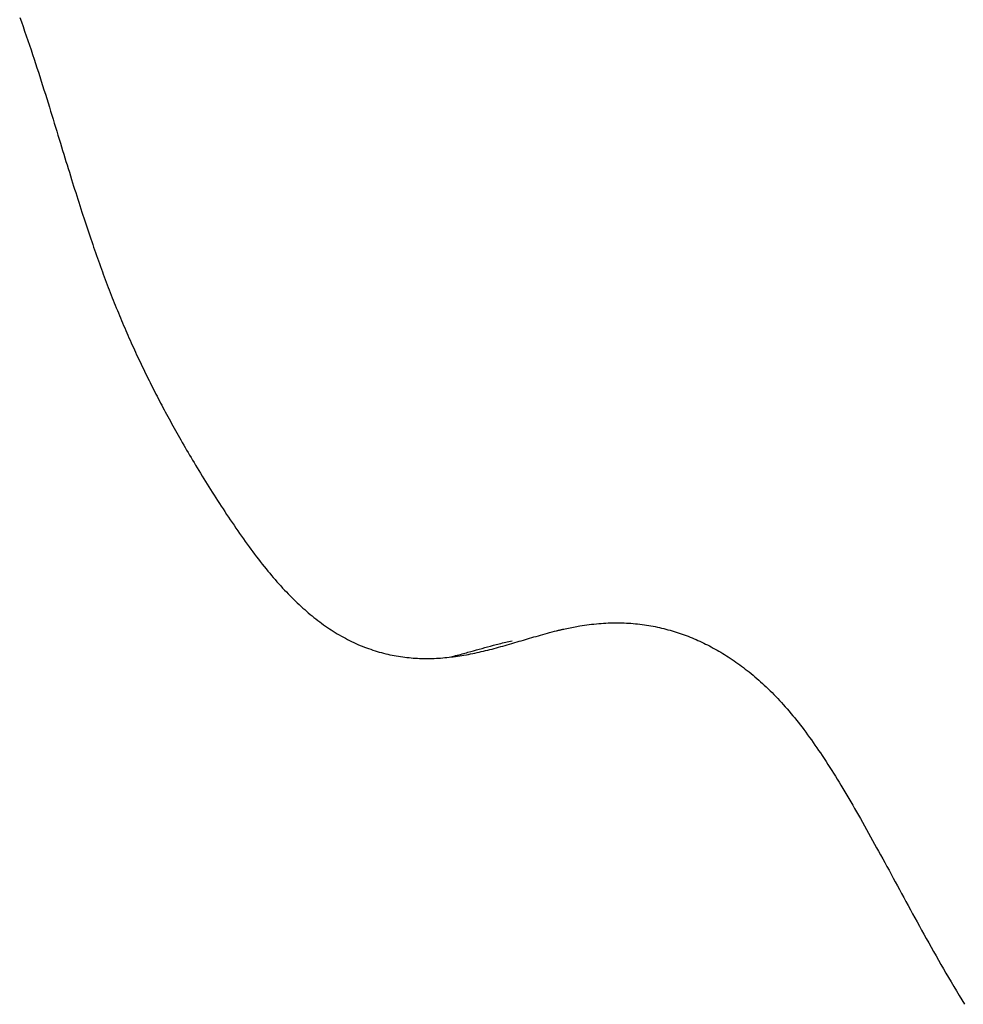
# Model space of a CAD drawing. Extents: x -390 to 978, y -392 to 574.
# Drawn here: x 138 to 156, y -134 to -114 of the extents above; entities that cross this region are included whole.
import ezdxf

# ---------------------------------------------------------------- set-up
doc = ezdxf.new("R2010")
doc.units = 0
doc.header["$LTSCALE"] = 20
doc.layers.add('DETAIL', color=5, linetype='CONTINUOUS')

msp = doc.modelspace()

# ---------------------------------------------------------------- linework, layer by layer
at = {"layer": 'DETAIL', "color": 5, "linetype": 'CONTINUOUS'}
for p, q in [((137.697, -114.186), (137.73, -114.277)), ((137.73, -114.277), (137.73, -114.277)), ((137.73, -114.277), (137.763, -114.369)), ((137.763, -114.369), (137.795, -114.46)), ((137.795, -114.46), (137.795, -114.46)), ((137.795, -114.46), (137.827, -114.552)), ((137.827, -114.552), (137.859, -114.644)), ((137.859, -114.644), (137.859, -114.644)), ((137.859, -114.644), (137.89, -114.735)), ((137.89, -114.735), (137.921, -114.827)), ((137.921, -114.827), (137.921, -114.827)), ((137.921, -114.827), (137.952, -114.92)), ((137.952, -114.92), (137.982, -115.011)), ((137.982, -115.011), (137.982, -115.011)), ((137.982, -115.011), (138.011, -115.099)), ((138.011, -115.099), (138.039, -115.185)), ((138.039, -115.185), (138.039, -115.185)), ((138.039, -115.185), (138.067, -115.272)), ((138.067, -115.272), (138.095, -115.359)), ((138.095, -115.359), (138.095, -115.359)), ((138.095, -115.359), (138.123, -115.446)), ((138.123, -115.446), (138.15, -115.533)), ((138.15, -115.533), (138.15, -115.533)), ((138.15, -115.533), (138.178, -115.62)), ((138.178, -115.62), (138.205, -115.707)), ((138.205, -115.707), (138.205, -115.707)), ((138.205, -115.707), (138.233, -115.795)), ((138.233, -115.795), (138.259, -115.881)), ((138.259, -115.881), (138.259, -115.881)), ((138.259, -115.881), (138.284, -115.962)), ((138.284, -115.962), (138.309, -116.041)), ((138.309, -116.041), (138.309, -116.041)), ((138.309, -116.041), (138.333, -116.12)), ((138.333, -116.12), (138.357, -116.2)), ((138.357, -116.2), (138.357, -116.2)), ((138.357, -116.2), (138.382, -116.28)), ((138.382, -116.28), (138.406, -116.359)), ((138.406, -116.359), (138.406, -116.359)), ((138.406, -116.359), (138.43, -116.438)), ((138.43, -116.438), (138.455, -116.518)), ((138.455, -116.518), (138.455, -116.518)), ((138.455, -116.518), (138.479, -116.599)), ((138.479, -116.599), (138.503, -116.678)), ((138.503, -116.678), (138.503, -116.678)), ((138.503, -116.678), (138.526, -116.751)), ((138.526, -116.751), (138.547, -116.822)), ((138.547, -116.822), (138.547, -116.822)), ((138.547, -116.822), (138.569, -116.893)), ((138.569, -116.893), (138.591, -116.965)), ((138.591, -116.965), (138.591, -116.965)), ((138.591, -116.965), (138.613, -117.038)), ((138.613, -117.038), (138.635, -117.109)), ((138.635, -117.109), (138.635, -117.109)), ((138.635, -117.109), (138.657, -117.181)), ((138.657, -117.181), (138.68, -117.253)), ((138.68, -117.253), (138.68, -117.253)), ((138.68, -117.253), (138.702, -117.326)), ((138.702, -117.326), (138.724, -117.397)), ((138.724, -117.397), (138.724, -117.397)), ((138.724, -117.397), (138.745, -117.462)), ((138.745, -117.462), (138.765, -117.526)), ((138.765, -117.526), (138.765, -117.526)), ((138.765, -117.526), (138.785, -117.59)), ((138.785, -117.59), (138.805, -117.655)), ((138.805, -117.655), (138.805, -117.655)), ((138.805, -117.655), (138.825, -117.72)), ((138.825, -117.72), (138.846, -117.784)), ((138.846, -117.784), (138.846, -117.784)), ((138.846, -117.784), (138.866, -117.848)), ((138.866, -117.848), (138.887, -117.913)), ((138.887, -117.913), (138.887, -117.913)), ((138.887, -117.913), (138.908, -117.978)), ((138.908, -117.978), (138.928, -118.042)), ((138.928, -118.042), (138.928, -118.042)), ((138.928, -118.042), (138.948, -118.101)), ((138.948, -118.101), (138.966, -118.159)), ((138.966, -118.159), (138.966, -118.159)), ((138.966, -118.159), (138.986, -118.218)), ((138.986, -118.218), (139.005, -118.276)), ((139.005, -118.276), (139.005, -118.276)), ((139.005, -118.276), (139.024, -118.335)), ((139.024, -118.335), (139.044, -118.394)), ((139.044, -118.394), (139.044, -118.394)), ((139.044, -118.394), (139.063, -118.452)), ((139.063, -118.452), (139.083, -118.511)), ((139.083, -118.511), (139.083, -118.511)), ((139.083, -118.511), (139.103, -118.57)), ((139.103, -118.57), (139.123, -118.628)), ((139.123, -118.628), (139.123, -118.628)), ((139.123, -118.628), (139.142, -118.683)), ((139.142, -118.683), (139.16, -118.736)), ((139.16, -118.736), (139.16, -118.736)), ((139.16, -118.736), (139.179, -118.791)), ((139.179, -118.791), (139.198, -118.845)), ((139.198, -118.845), (139.198, -118.845)), ((139.198, -118.845), (139.217, -118.9)), ((139.217, -118.9), (139.236, -118.954)), ((139.236, -118.954), (139.236, -118.954)), ((139.236, -118.954), (139.255, -119.008)), ((139.255, -119.008), (139.275, -119.062)), ((139.275, -119.062), (139.275, -119.062)), ((139.275, -119.062), (139.294, -119.117)), ((139.294, -119.117), (139.314, -119.17)), ((139.314, -119.17), (139.314, -119.17)), ((139.314, -119.17), (139.333, -119.223)), ((139.333, -119.223), (139.352, -119.274)), ((139.352, -119.274), (139.352, -119.274)), ((139.352, -119.274), (139.371, -119.326)), ((139.371, -119.326), (139.391, -119.378)), ((139.391, -119.378), (139.391, -119.378)), ((139.391, -119.378), (139.41, -119.43)), ((139.41, -119.43), (139.429, -119.481)), ((139.429, -119.481), (139.429, -119.481)), ((139.429, -119.481), (139.449, -119.533)), ((139.449, -119.533), (139.469, -119.584)), ((139.469, -119.584), (139.469, -119.584)), ((139.469, -119.584), (139.489, -119.636)), ((139.489, -119.636), (139.509, -119.687)), ((139.509, -119.687), (139.509, -119.687)), ((139.509, -119.687), (139.529, -119.738)), ((139.529, -119.738), (139.549, -119.788)), ((139.549, -119.788), (139.549, -119.788)), ((139.549, -119.788), (139.569, -119.839)), ((139.569, -119.839), (139.589, -119.889)), ((139.589, -119.889), (139.589, -119.889)), ((139.589, -119.889), (139.609, -119.939)), ((139.609, -119.939), (139.63, -119.989)), ((139.63, -119.989), (139.63, -119.989)), ((139.63, -119.989), (139.65, -120.039)), ((139.65, -120.039), (139.671, -120.089)), ((139.671, -120.089), (139.671, -120.089)), ((139.671, -120.089), (139.692, -120.14)), ((139.692, -120.14), (139.713, -120.189)), ((139.713, -120.189), (139.713, -120.189)), ((139.713, -120.189), (139.734, -120.239)), ((139.734, -120.239), (139.754, -120.287)), ((139.754, -120.287), (139.754, -120.287)), ((139.754, -120.287), (139.775, -120.336)), ((139.775, -120.336), (139.796, -120.385)), ((139.796, -120.385), (139.796, -120.385)), ((139.796, -120.385), (139.818, -120.434)), ((139.818, -120.434), (139.839, -120.483)), ((139.839, -120.483), (139.839, -120.483)), ((139.839, -120.483), (139.86, -120.532)), ((139.86, -120.532), (139.882, -120.58)), ((139.882, -120.58), (139.882, -120.58)), ((139.882, -120.58), (139.904, -120.629)), ((139.904, -120.629), (139.926, -120.678)), ((139.926, -120.678), (139.926, -120.678)), ((139.926, -120.678), (139.947, -120.725)), ((139.947, -120.725), (139.969, -120.773)), ((139.969, -120.773), (139.969, -120.773)), ((139.969, -120.773), (139.991, -120.82)), ((139.991, -120.82), (140.012, -120.867)), ((140.012, -120.867), (140.012, -120.867)), ((140.012, -120.867), (140.034, -120.915)), ((140.034, -120.915), (140.057, -120.962)), ((140.057, -120.962), (140.057, -120.962)), ((140.057, -120.962), (140.079, -121.009)), ((140.079, -121.009), (140.101, -121.056)), ((140.101, -121.056), (140.101, -121.056)), ((140.101, -121.056), (140.124, -121.103)), ((140.124, -121.103), (140.146, -121.15)), ((140.146, -121.15), (140.146, -121.15)), ((140.146, -121.15), (140.168, -121.196)), ((140.168, -121.196), (140.19, -121.241)), ((140.19, -121.241), (140.19, -121.241)), ((140.19, -121.241), (140.212, -121.286)), ((140.212, -121.286), (140.234, -121.331)), ((140.234, -121.331), (140.234, -121.331)), ((140.234, -121.331), (140.257, -121.376)), ((140.257, -121.376), (140.279, -121.421)), ((140.279, -121.421), (140.279, -121.421)), ((140.279, -121.421), (140.302, -121.466)), ((140.302, -121.466), (140.324, -121.511)), ((140.324, -121.511), (140.324, -121.511)), ((140.324, -121.511), (140.347, -121.556)), ((140.347, -121.556), (140.37, -121.601)), ((140.37, -121.601), (140.37, -121.601)), ((140.37, -121.601), (140.393, -121.646)), ((140.393, -121.646), (140.416, -121.691)), ((140.416, -121.691), (140.416, -121.691)), ((140.416, -121.691), (140.439, -121.735)), ((140.439, -121.735), (140.462, -121.78)), ((140.462, -121.78), (140.462, -121.78)), ((140.462, -121.78), (140.485, -121.824)), ((140.485, -121.824), (140.509, -121.869)), ((140.509, -121.869), (140.509, -121.869)), ((140.509, -121.869), (140.532, -121.913)), ((140.532, -121.913), (140.556, -121.957)), ((140.556, -121.957), (140.556, -121.957)), ((140.556, -121.957), (140.579, -122.001)), ((140.579, -122.001), (140.603, -122.046)), ((140.603, -122.046), (140.603, -122.046)), ((140.603, -122.046), (140.628, -122.092)), ((140.628, -122.092), (140.653, -122.138)), ((140.653, -122.138), (140.653, -122.138)), ((140.653, -122.138), (140.679, -122.185)), ((140.679, -122.185), (140.704, -122.231)), ((140.704, -122.231), (140.704, -122.231)), ((140.704, -122.231), (140.73, -122.277)), ((140.73, -122.277), (140.755, -122.323)), ((140.755, -122.323), (140.755, -122.323)), ((140.755, -122.323), (140.781, -122.369)), ((140.781, -122.369), (140.807, -122.415)), ((140.807, -122.415), (140.807, -122.415)), ((140.807, -122.415), (140.832, -122.46)), ((140.832, -122.46), (140.858, -122.507)), ((140.858, -122.507), (140.858, -122.507)), ((140.858, -122.507), (140.887, -122.556)), ((140.887, -122.556), (140.915, -122.606)), ((140.915, -122.606), (140.915, -122.606)), ((140.915, -122.606), (140.944, -122.656)), ((140.944, -122.656), (140.973, -122.706)), ((140.973, -122.706), (140.973, -122.706)), ((140.973, -122.706), (141.002, -122.755)), ((141.002, -122.755), (141.031, -122.805)), ((141.031, -122.805), (141.031, -122.805)), ((141.031, -122.805), (141.06, -122.855)), ((141.06, -122.855), (141.089, -122.904)), ((141.089, -122.904), (141.089, -122.904)), ((141.089, -122.904), (141.118, -122.953)), ((141.118, -122.953), (141.148, -123.003)), ((141.148, -123.003), (141.148, -123.003)), ((141.148, -123.003), (141.179, -123.056)), ((141.179, -123.056), (141.212, -123.11)), ((141.212, -123.11), (141.212, -123.11)), ((141.212, -123.11), (141.245, -123.164)), ((141.245, -123.164), (141.277, -123.217)), ((141.277, -123.217), (141.277, -123.217)), ((141.277, -123.217), (141.31, -123.27)), ((141.31, -123.27), (141.342, -123.324)), ((141.342, -123.324), (141.342, -123.324)), ((141.342, -123.324), (141.375, -123.377)), ((141.375, -123.377), (141.408, -123.43)), ((141.408, -123.43), (141.408, -123.43)), ((141.408, -123.43), (141.441, -123.483)), ((141.441, -123.483), (141.475, -123.536)), ((141.475, -123.536), (141.475, -123.536)), ((141.475, -123.536), (141.509, -123.591)), ((141.509, -123.591), (141.545, -123.647)), ((141.545, -123.647), (141.545, -123.647)), ((141.545, -123.647), (141.58, -123.702)), ((141.58, -123.702), (141.615, -123.757)), ((141.615, -123.757), (141.615, -123.757)), ((141.615, -123.757), (141.65, -123.812)), ((141.65, -123.812), (141.686, -123.867)), ((141.686, -123.867), (141.686, -123.867)), ((141.686, -123.867), (141.722, -123.921)), ((141.722, -123.921), (141.757, -123.976)), ((141.757, -123.976), (141.757, -123.976)), ((141.757, -123.976), (141.793, -124.03)), ((141.793, -124.03), (141.83, -124.085)), ((141.83, -124.085), (141.83, -124.085)), ((141.83, -124.085), (141.866, -124.139)), ((141.866, -124.139), (141.902, -124.193)), ((141.902, -124.193), (141.902, -124.193)), ((141.902, -124.193), (141.939, -124.247)), ((141.939, -124.247), (141.975, -124.301)), ((141.975, -124.301), (141.975, -124.301)), ((141.975, -124.301), (142.012, -124.355)), ((142.012, -124.355), (142.05, -124.408)), ((142.05, -124.408), (142.05, -124.408)), ((142.05, -124.408), (142.087, -124.461)), ((142.087, -124.461), (142.125, -124.515)), ((142.125, -124.515), (142.125, -124.515)), ((142.125, -124.515), (142.163, -124.568)), ((142.163, -124.568), (142.2, -124.621)), ((142.2, -124.621), (142.2, -124.621)), ((142.2, -124.621), (142.237, -124.671)), ((142.237, -124.671), (142.273, -124.72)), ((142.273, -124.72), (142.273, -124.72)), ((142.273, -124.72), (142.31, -124.77)), ((142.31, -124.77), (142.347, -124.819)), ((142.347, -124.819), (142.347, -124.819)), ((142.347, -124.819), (142.384, -124.868)), ((142.384, -124.868), (142.421, -124.917)), ((142.421, -124.917), (142.421, -124.917)), ((142.421, -124.917), (142.459, -124.965)), ((142.459, -124.965), (142.497, -125.014)), ((142.497, -125.014), (142.497, -125.014)), ((142.497, -125.014), (142.536, -125.063)), ((142.536, -125.063), (142.574, -125.11)), ((142.574, -125.11), (142.574, -125.11)), ((142.574, -125.11), (142.61, -125.154)), ((142.61, -125.154), (142.645, -125.196)), ((142.645, -125.196), (142.645, -125.196)), ((142.645, -125.196), (142.681, -125.238)), ((142.681, -125.238), (142.717, -125.281)), ((142.717, -125.281), (142.717, -125.281)), ((142.717, -125.281), (142.753, -125.323)), ((142.753, -125.323), (142.79, -125.365)), ((142.79, -125.365), (142.79, -125.365)), ((142.79, -125.365), (142.827, -125.406)), ((142.827, -125.406), (142.864, -125.448)), ((142.864, -125.448), (142.864, -125.448)), ((142.864, -125.448), (142.902, -125.489)), ((142.902, -125.489), (142.939, -125.529)), ((142.939, -125.529), (142.939, -125.529)), ((142.939, -125.529), (142.975, -125.567)), ((142.975, -125.567), (143.01, -125.603)), ((143.01, -125.603), (143.01, -125.603)), ((143.01, -125.603), (143.045, -125.639)), ((143.045, -125.639), (143.081, -125.675)), ((143.081, -125.675), (143.081, -125.675)), ((143.081, -125.675), (143.117, -125.711)), ((143.117, -125.711), (143.153, -125.746)), ((143.153, -125.746), (143.153, -125.746)), ((143.153, -125.746), (143.19, -125.782)), ((143.19, -125.782), (143.227, -125.816)), ((143.227, -125.816), (143.227, -125.816)), ((143.227, -125.816), (143.265, -125.851)), ((143.265, -125.851), (143.302, -125.885)), ((143.302, -125.885), (143.302, -125.885)), ((143.302, -125.885), (143.338, -125.917)), ((143.338, -125.917), (143.374, -125.948)), ((143.374, -125.948), (143.374, -125.948)), ((143.374, -125.948), (143.41, -125.98)), ((143.41, -125.98), (143.447, -126.01)), ((143.447, -126.01), (143.447, -126.01)), ((143.447, -126.01), (143.484, -126.041)), ((143.484, -126.041), (143.521, -126.071)), ((143.521, -126.071), (143.521, -126.071)), ((143.521, -126.071), (143.558, -126.101)), ((143.558, -126.101), (143.596, -126.13)), ((143.596, -126.13), (143.596, -126.13)), ((143.596, -126.13), (143.635, -126.159)), ((143.635, -126.159), (143.673, -126.187)), ((149.297, -126.183), (149.342, -126.181)), ((149.342, -126.181), (149.388, -126.18)), ((149.342, -126.181), (149.342, -126.181)), ((149.388, -126.18), (149.434, -126.178)), ((149.434, -126.178), (149.434, -126.178)), ((149.434, -126.178), (149.479, -126.178)), ((149.479, -126.178), (149.525, -126.178)), ((149.525, -126.178), (149.525, -126.178)), ((149.525, -126.178), (149.571, -126.178)), ((149.571, -126.178), (149.616, -126.179)), ((149.616, -126.179), (149.616, -126.179)), ((149.616, -126.179), (149.662, -126.181)), ((149.662, -126.181), (149.708, -126.183)), ((143.673, -126.187), (143.673, -126.187)), ((143.673, -126.187), (143.711, -126.215)), ((143.711, -126.215), (143.749, -126.242)), ((143.749, -126.242), (143.749, -126.242)), ((143.749, -126.242), (143.787, -126.268)), ((143.787, -126.268), (143.826, -126.294)), ((143.826, -126.294), (143.826, -126.294)), ((143.826, -126.294), (143.864, -126.32)), ((143.864, -126.32), (143.904, -126.345)), ((143.904, -126.345), (143.904, -126.345)), ((143.904, -126.345), (143.943, -126.37)), ((143.943, -126.37), (143.983, -126.394)), ((148.144, -126.383), (148.187, -126.371)), ((148.187, -126.371), (148.234, -126.359)), ((148.234, -126.359), (148.284, -126.346)), ((148.234, -126.359), (148.234, -126.359)), ((148.284, -126.346), (148.324, -126.336)), ((148.324, -126.336), (148.343, -126.331)), ((148.324, -126.336), (148.324, -126.336)), ((148.343, -126.331), (148.352, -126.329)), ((148.352, -126.329), (148.365, -126.326)), ((148.352, -126.329), (148.352, -126.329)), ((148.365, -126.326), (148.38, -126.323)), ((148.38, -126.323), (148.395, -126.319)), ((148.38, -126.323), (148.38, -126.323)), ((148.395, -126.319), (148.409, -126.316)), ((148.409, -126.316), (148.423, -126.313)), ((148.409, -126.316), (148.409, -126.316)), ((148.423, -126.313), (148.437, -126.309)), ((148.437, -126.309), (148.451, -126.306)), ((148.437, -126.309), (148.437, -126.309)), ((148.451, -126.306), (148.465, -126.303)), ((148.465, -126.303), (148.497, -126.296)), ((148.497, -126.296), (148.529, -126.289)), ((148.529, -126.289), (148.561, -126.282)), ((148.529, -126.289), (148.529, -126.289)), ((148.561, -126.282), (148.593, -126.275)), ((148.593, -126.275), (148.625, -126.269)), ((148.593, -126.275), (148.593, -126.275)), ((148.625, -126.269), (148.657, -126.263)), ((148.657, -126.263), (148.69, -126.257)), ((148.657, -126.263), (148.657, -126.263)), ((148.69, -126.257), (148.722, -126.251)), ((148.722, -126.251), (148.752, -126.246)), ((148.722, -126.251), (148.722, -126.251)), ((148.752, -126.246), (148.786, -126.24)), ((148.786, -126.24), (148.83, -126.233)), ((148.786, -126.24), (148.786, -126.24)), ((148.83, -126.233), (148.879, -126.225)), ((148.879, -126.225), (148.926, -126.219)), ((148.879, -126.225), (148.879, -126.225)), ((148.926, -126.219), (148.972, -126.213)), ((148.972, -126.213), (149.018, -126.207)), ((148.972, -126.213), (148.972, -126.213)), ((149.018, -126.207), (149.064, -126.202)), ((149.064, -126.202), (149.111, -126.197)), ((149.064, -126.202), (149.064, -126.202)), ((149.111, -126.197), (149.158, -126.193)), ((149.158, -126.193), (149.204, -126.189)), ((149.158, -126.193), (149.158, -126.193)), ((149.204, -126.189), (149.251, -126.186)), ((149.251, -126.186), (149.297, -126.183)), ((149.251, -126.186), (149.251, -126.186)), ((149.708, -126.183), (149.708, -126.183)), ((149.708, -126.183), (149.752, -126.185)), ((149.752, -126.185), (149.796, -126.188)), ((149.796, -126.188), (149.796, -126.188)), ((149.796, -126.188), (149.841, -126.192)), ((149.841, -126.192), (149.885, -126.196)), ((149.885, -126.196), (149.885, -126.196)), ((149.885, -126.196), (149.929, -126.2)), ((149.929, -126.2), (149.973, -126.205)), ((149.973, -126.205), (149.973, -126.205)), ((149.973, -126.205), (150.018, -126.211)), ((150.018, -126.211), (150.062, -126.217)), ((150.062, -126.217), (150.062, -126.217)), ((150.062, -126.217), (150.106, -126.224)), ((150.106, -126.224), (150.15, -126.231)), ((150.15, -126.231), (150.15, -126.231)), ((150.15, -126.231), (150.192, -126.238)), ((150.192, -126.238), (150.234, -126.246)), ((150.234, -126.246), (150.234, -126.246)), ((150.234, -126.246), (150.277, -126.254)), ((150.277, -126.254), (150.319, -126.263)), ((150.319, -126.263), (150.319, -126.263)), ((150.319, -126.263), (150.361, -126.272)), ((150.361, -126.272), (150.403, -126.282)), ((150.403, -126.282), (150.403, -126.282)), ((150.403, -126.282), (150.445, -126.292)), ((150.445, -126.292), (150.487, -126.303)), ((150.487, -126.303), (150.487, -126.303)), ((150.487, -126.303), (150.529, -126.314)), ((150.529, -126.314), (150.57, -126.325)), ((150.57, -126.325), (150.57, -126.325)), ((150.57, -126.325), (150.611, -126.337)), ((150.611, -126.337), (150.651, -126.349)), ((150.651, -126.349), (150.651, -126.349)), ((150.651, -126.349), (150.691, -126.361)), ((150.691, -126.361), (150.731, -126.374)), ((150.731, -126.374), (150.731, -126.374)), ((150.731, -126.374), (150.771, -126.388)), ((143.983, -126.394), (143.983, -126.394)), ((143.983, -126.394), (144.023, -126.418)), ((144.023, -126.418), (144.064, -126.441)), ((144.064, -126.441), (144.064, -126.441)), ((144.064, -126.441), (144.104, -126.463)), ((144.104, -126.463), (144.144, -126.485)), ((144.144, -126.485), (144.144, -126.485)), ((144.144, -126.485), (144.185, -126.507)), ((144.185, -126.507), (144.226, -126.527)), ((144.226, -126.527), (144.226, -126.527)), ((144.226, -126.527), (144.268, -126.548)), ((144.268, -126.548), (144.309, -126.568)), ((144.309, -126.568), (144.309, -126.568)), ((144.309, -126.568), (144.351, -126.587)), ((147.254, -126.577), (147.286, -126.569)), ((147.286, -126.569), (147.317, -126.561)), ((147.317, -126.561), (147.349, -126.554)), ((147.317, -126.561), (147.317, -126.561)), ((147.349, -126.554), (147.381, -126.546)), ((147.381, -126.546), (147.412, -126.539)), ((147.381, -126.546), (147.381, -126.546)), ((147.412, -126.539), (147.444, -126.532)), ((147.459, -126.581), (147.5, -126.569)), ((147.5, -126.569), (147.542, -126.557)), ((147.542, -126.557), (147.584, -126.544)), ((147.542, -126.557), (147.542, -126.557)), ((147.584, -126.544), (147.625, -126.532)), ((147.625, -126.532), (147.667, -126.52)), ((147.625, -126.532), (147.625, -126.532)), ((147.667, -126.52), (147.708, -126.507)), ((147.708, -126.507), (147.75, -126.495)), ((147.708, -126.507), (147.708, -126.507)), ((147.75, -126.495), (147.791, -126.483)), ((147.791, -126.483), (147.832, -126.471)), ((147.791, -126.483), (147.791, -126.483)), ((147.832, -126.471), (147.875, -126.458)), ((147.875, -126.458), (147.919, -126.446)), ((147.875, -126.458), (147.875, -126.458)), ((147.919, -126.446), (147.964, -126.433)), ((147.964, -126.433), (148.009, -126.42)), ((147.964, -126.433), (147.964, -126.433)), ((148.009, -126.42), (148.054, -126.407)), ((148.054, -126.407), (148.099, -126.395)), ((148.054, -126.407), (148.054, -126.407)), ((148.099, -126.395), (148.144, -126.383)), ((148.144, -126.383), (148.144, -126.383)), ((150.771, -126.388), (150.811, -126.402)), ((150.811, -126.402), (150.811, -126.402)), ((150.811, -126.402), (150.85, -126.416)), ((150.85, -126.416), (150.89, -126.43)), ((150.89, -126.43), (150.89, -126.43)), ((150.89, -126.43), (150.929, -126.445)), ((150.929, -126.445), (150.968, -126.461)), ((150.968, -126.461), (150.968, -126.461)), ((150.968, -126.461), (151.007, -126.477)), ((151.007, -126.477), (151.046, -126.493)), ((151.046, -126.493), (151.046, -126.493)), ((151.046, -126.493), (151.084, -126.509)), ((151.084, -126.509), (151.122, -126.526)), ((151.122, -126.526), (151.122, -126.526)), ((151.122, -126.526), (151.161, -126.544)), ((151.161, -126.544), (151.199, -126.562)), ((151.199, -126.562), (151.199, -126.562)), ((151.199, -126.562), (151.237, -126.58)), ((144.351, -126.587), (144.393, -126.606)), ((144.393, -126.606), (144.393, -126.606)), ((144.393, -126.606), (144.436, -126.624)), ((144.436, -126.624), (144.478, -126.641)), ((144.478, -126.641), (144.478, -126.641)), ((144.478, -126.641), (144.52, -126.658)), ((144.52, -126.658), (144.561, -126.673)), ((144.561, -126.673), (144.561, -126.673)), ((144.561, -126.673), (144.603, -126.689)), ((144.603, -126.689), (144.645, -126.703)), ((144.645, -126.703), (144.645, -126.703)), ((144.645, -126.703), (144.688, -126.718)), ((144.688, -126.718), (144.73, -126.731)), ((144.73, -126.731), (144.73, -126.731)), ((144.73, -126.731), (144.772, -126.744)), ((144.772, -126.744), (144.815, -126.757)), ((144.815, -126.757), (144.815, -126.757)), ((144.815, -126.757), (144.859, -126.769)), ((146.569, -126.762), (146.625, -126.746)), ((146.625, -126.746), (146.681, -126.731)), ((146.681, -126.731), (146.736, -126.715)), ((146.681, -126.731), (146.681, -126.731)), ((146.736, -126.715), (146.792, -126.699)), ((146.75, -126.768), (146.792, -126.759)), ((146.792, -126.699), (146.848, -126.684)), ((146.792, -126.699), (146.792, -126.699)), ((146.792, -126.759), (146.834, -126.749)), ((146.834, -126.749), (146.876, -126.739)), ((146.834, -126.749), (146.834, -126.749)), ((146.848, -126.684), (146.904, -126.669)), ((146.876, -126.739), (146.918, -126.729)), ((146.904, -126.669), (146.958, -126.654)), ((146.904, -126.669), (146.904, -126.669)), ((146.918, -126.729), (146.96, -126.719)), ((146.918, -126.729), (146.918, -126.729)), ((146.958, -126.654), (147.015, -126.638)), ((146.96, -126.719), (147.002, -126.708)), ((147.002, -126.708), (147.046, -126.697)), ((147.002, -126.708), (147.002, -126.708)), ((147.015, -126.638), (147.075, -126.622)), ((147.015, -126.638), (147.015, -126.638)), ((147.046, -126.697), (147.089, -126.685)), ((147.075, -126.622), (147.127, -126.609)), ((147.089, -126.685), (147.133, -126.674)), ((147.089, -126.685), (147.089, -126.685)), ((147.127, -126.609), (147.163, -126.599)), ((147.127, -126.609), (147.127, -126.609)), ((147.133, -126.674), (147.176, -126.662)), ((147.163, -126.599), (147.19, -126.592)), ((147.176, -126.662), (147.22, -126.65)), ((147.176, -126.662), (147.176, -126.662)), ((147.19, -126.592), (147.221, -126.585)), ((147.19, -126.592), (147.19, -126.592)), ((147.22, -126.65), (147.263, -126.638)), ((147.221, -126.585), (147.254, -126.577)), ((147.254, -126.577), (147.254, -126.577)), ((147.263, -126.638), (147.306, -126.625)), ((147.263, -126.638), (147.263, -126.638)), ((147.306, -126.625), (147.349, -126.613)), ((147.349, -126.613), (147.393, -126.601)), ((147.349, -126.613), (147.349, -126.613)), ((147.393, -126.601), (147.436, -126.588)), ((147.436, -126.588), (147.459, -126.581)), ((151.237, -126.58), (151.274, -126.598)), ((151.274, -126.598), (151.274, -126.598)), ((151.274, -126.598), (151.312, -126.617)), ((151.312, -126.617), (151.349, -126.636)), ((151.349, -126.636), (151.349, -126.636)), ((151.349, -126.636), (151.387, -126.656)), ((151.387, -126.656), (151.425, -126.677)), ((151.425, -126.677), (151.425, -126.677)), ((151.425, -126.677), (151.463, -126.698)), ((151.463, -126.698), (151.501, -126.719)), ((151.501, -126.719), (151.501, -126.719)), ((151.501, -126.719), (151.538, -126.74)), ((151.538, -126.74), (151.575, -126.762)), ((151.575, -126.762), (151.575, -126.762)), ((151.575, -126.762), (151.613, -126.785)), ((144.859, -126.769), (144.901, -126.78)), ((144.901, -126.78), (144.901, -126.78)), ((144.901, -126.78), (144.943, -126.79)), ((144.943, -126.79), (144.984, -126.8)), ((144.984, -126.8), (144.984, -126.8)), ((144.984, -126.8), (145.026, -126.809)), ((145.026, -126.809), (145.067, -126.818)), ((145.067, -126.818), (145.067, -126.818)), ((145.067, -126.818), (145.109, -126.826)), ((145.109, -126.826), (145.151, -126.833)), ((145.151, -126.833), (145.151, -126.833)), ((145.151, -126.833), (145.193, -126.841)), ((145.193, -126.841), (145.235, -126.847)), ((145.235, -126.847), (145.235, -126.847)), ((145.235, -126.847), (145.278, -126.853)), ((145.278, -126.853), (145.32, -126.859)), ((145.32, -126.859), (145.32, -126.859)), ((145.32, -126.859), (145.361, -126.863)), ((145.361, -126.863), (145.403, -126.868)), ((145.403, -126.868), (145.403, -126.868)), ((145.403, -126.868), (145.444, -126.872)), ((145.444, -126.872), (145.486, -126.875)), ((145.486, -126.875), (145.486, -126.875)), ((145.486, -126.875), (145.527, -126.878)), ((145.527, -126.878), (145.569, -126.88)), ((145.569, -126.88), (145.569, -126.88)), ((145.569, -126.88), (145.611, -126.882)), ((145.611, -126.882), (145.652, -126.883)), ((145.652, -126.883), (145.652, -126.883)), ((145.652, -126.883), (145.694, -126.884)), ((145.694, -126.884), (145.736, -126.885)), ((145.736, -126.885), (145.736, -126.885)), ((145.736, -126.885), (145.778, -126.885)), ((145.778, -126.885), (145.819, -126.884)), ((145.819, -126.884), (145.861, -126.883)), ((145.819, -126.884), (145.819, -126.884)), ((145.861, -126.883), (145.903, -126.882)), ((145.903, -126.882), (145.945, -126.88)), ((145.903, -126.882), (145.903, -126.882)), ((145.945, -126.88), (145.986, -126.878)), ((145.986, -126.878), (146.028, -126.875)), ((145.986, -126.878), (145.986, -126.878)), ((146.028, -126.875), (146.07, -126.872)), ((146.07, -126.872), (146.111, -126.868)), ((146.07, -126.872), (146.07, -126.872)), ((146.111, -126.868), (146.153, -126.864)), ((146.153, -126.864), (146.195, -126.86)), ((146.153, -126.864), (146.153, -126.864)), ((146.195, -126.86), (146.238, -126.855)), ((146.238, -126.855), (146.28, -126.85)), ((146.238, -126.855), (146.238, -126.855)), ((146.28, -126.85), (146.322, -126.844)), ((146.322, -126.844), (146.365, -126.838)), ((146.322, -126.844), (146.322, -126.844)), ((146.365, -126.838), (146.407, -126.832)), ((146.407, -126.832), (146.447, -126.826)), ((146.407, -126.832), (146.407, -126.832)), ((146.447, -126.826), (146.491, -126.819)), ((146.491, -126.819), (146.539, -126.81)), ((146.491, -126.819), (146.491, -126.819)), ((146.539, -126.81), (146.575, -126.804)), ((146.575, -126.804), (146.582, -126.802)), ((146.576, -126.803), (146.575, -126.804)), ((146.575, -126.804), (146.577, -126.803)), ((146.575, -126.804), (146.575, -126.804)), ((146.582, -126.802), (146.576, -126.803)), ((146.576, -126.803), (146.576, -126.803)), ((146.577, -126.803), (146.577, -126.803)), ((146.577, -126.803), (146.578, -126.803)), ((146.578, -126.803), (146.578, -126.803)), ((146.578, -126.803), (146.578, -126.803)), ((146.578, -126.803), (146.578, -126.803)), ((146.578, -126.803), (146.579, -126.803)), ((146.579, -126.803), (146.579, -126.803)), ((146.579, -126.803), (146.58, -126.803)), ((146.58, -126.803), (146.623, -126.794)), ((146.58, -126.803), (146.58, -126.803)), ((146.623, -126.794), (146.665, -126.786)), ((146.665, -126.786), (146.708, -126.777)), ((146.665, -126.786), (146.665, -126.786)), ((146.708, -126.777), (146.75, -126.768)), ((146.75, -126.768), (146.75, -126.768)), ((151.613, -126.785), (151.649, -126.807)), ((151.649, -126.807), (151.649, -126.807)), ((151.649, -126.807), (151.685, -126.83)), ((151.685, -126.83), (151.722, -126.854)), ((151.722, -126.854), (151.722, -126.854)), ((151.722, -126.854), (151.76, -126.879)), ((151.76, -126.879), (151.799, -126.904)), ((151.799, -126.904), (151.799, -126.904)), ((151.799, -126.904), (151.837, -126.93)), ((151.837, -126.93), (151.874, -126.957)), ((151.874, -126.957), (151.874, -126.957)), ((151.874, -126.957), (151.912, -126.983)), ((151.912, -126.983), (151.949, -127.01)), ((151.949, -127.01), (151.949, -127.01)), ((151.949, -127.01), (151.986, -127.038)), ((151.986, -127.038), (152.023, -127.065)), ((152.023, -127.065), (152.023, -127.065)), ((152.023, -127.065), (152.059, -127.093)), ((152.059, -127.093), (152.096, -127.121)), ((152.096, -127.121), (152.096, -127.121)), ((152.096, -127.121), (152.134, -127.152)), ((152.134, -127.152), (152.173, -127.184)), ((152.173, -127.184), (152.173, -127.184)), ((152.173, -127.184), (152.212, -127.216)), ((152.212, -127.216), (152.249, -127.248)), ((152.249, -127.248), (152.249, -127.248)), ((152.249, -127.248), (152.287, -127.28)), ((152.287, -127.28), (152.325, -127.313)), ((152.325, -127.313), (152.325, -127.313)), ((152.325, -127.313), (152.362, -127.346)), ((152.362, -127.346), (152.399, -127.379)), ((152.399, -127.379), (152.399, -127.379)), ((152.399, -127.379), (152.435, -127.413)), ((152.435, -127.413), (152.471, -127.447)), ((152.471, -127.447), (152.471, -127.447)), ((152.471, -127.447), (152.51, -127.485)), ((152.51, -127.485), (152.55, -127.523)), ((152.55, -127.523), (152.55, -127.523)), ((152.55, -127.523), (152.588, -127.561)), ((152.588, -127.561), (152.626, -127.6)), ((152.626, -127.6), (152.626, -127.6)), ((152.626, -127.6), (152.664, -127.639)), ((152.664, -127.639), (152.702, -127.678)), ((152.702, -127.678), (152.702, -127.678)), ((152.702, -127.678), (152.739, -127.718)), ((152.739, -127.718), (152.776, -127.758)), ((152.776, -127.758), (152.776, -127.758)), ((152.776, -127.758), (152.812, -127.798)), ((152.812, -127.798), (152.848, -127.839)), ((152.848, -127.839), (152.848, -127.839)), ((152.848, -127.839), (152.886, -127.883)), ((152.886, -127.883), (152.925, -127.928)), ((152.925, -127.928), (152.925, -127.928)), ((152.925, -127.928), (152.963, -127.973)), ((152.963, -127.973), (153, -128.018)), ((153, -128.018), (153, -128.018)), ((153, -128.018), (153.037, -128.063)), ((153.037, -128.063), (153.074, -128.109)), ((153.074, -128.109), (153.074, -128.109)), ((153.074, -128.109), (153.111, -128.155)), ((153.111, -128.155), (153.147, -128.201)), ((153.147, -128.201), (153.147, -128.201)), ((153.147, -128.201), (153.182, -128.247)), ((153.182, -128.247), (153.218, -128.294)), ((153.218, -128.294), (153.218, -128.294)), ((153.218, -128.294), (153.255, -128.344)), ((153.255, -128.344), (153.293, -128.395)), ((153.293, -128.395), (153.293, -128.395)), ((153.293, -128.395), (153.33, -128.447)), ((153.33, -128.447), (153.367, -128.498)), ((153.367, -128.498), (153.367, -128.498)), ((153.367, -128.498), (153.403, -128.549)), ((153.403, -128.549), (153.439, -128.601)), ((153.439, -128.601), (153.439, -128.601)), ((153.439, -128.601), (153.475, -128.653)), ((153.475, -128.653), (153.511, -128.705)), ((153.511, -128.705), (153.511, -128.705)), ((153.511, -128.705), (153.545, -128.756)), ((153.545, -128.756), (153.581, -128.809)), ((153.581, -128.809), (153.581, -128.809)), ((153.581, -128.809), (153.619, -128.866)), ((153.619, -128.866), (153.657, -128.925)), ((153.657, -128.925), (153.657, -128.925)), ((153.657, -128.925), (153.695, -128.984)), ((153.695, -128.984), (153.732, -129.042)), ((153.732, -129.042), (153.732, -129.042)), ((153.732, -129.042), (153.769, -129.1)), ((153.769, -129.1), (153.806, -129.159)), ((153.806, -129.159), (153.806, -129.159)), ((153.806, -129.159), (153.843, -129.218)), ((153.843, -129.218), (153.879, -129.277)), ((153.879, -129.277), (153.879, -129.277)), ((153.879, -129.277), (153.915, -129.335)), ((153.915, -129.335), (153.951, -129.395)), ((153.951, -129.395), (153.951, -129.395)), ((153.951, -129.395), (153.99, -129.46)), ((153.99, -129.46), (154.03, -129.526)), ((154.03, -129.526), (154.03, -129.526)), ((154.03, -129.526), (154.069, -129.593)), ((154.069, -129.593), (154.108, -129.658)), ((154.108, -129.658), (154.108, -129.658)), ((154.108, -129.658), (154.147, -129.724)), ((154.147, -129.724), (154.185, -129.791)), ((154.185, -129.791), (154.185, -129.791)), ((154.185, -129.791), (154.224, -129.857)), ((154.224, -129.857), (154.262, -129.923)), ((154.262, -129.923), (154.262, -129.923)), ((154.262, -129.923), (154.299, -129.989)), ((154.299, -129.989), (154.338, -130.056)), ((154.338, -130.056), (154.338, -130.056)), ((154.338, -130.056), (154.378, -130.127)), ((154.378, -130.127), (154.419, -130.2)), ((154.419, -130.2), (154.419, -130.2)), ((154.419, -130.2), (154.459, -130.272)), ((154.459, -130.272), (154.499, -130.343)), ((154.499, -130.343), (154.499, -130.343)), ((154.499, -130.343), (154.539, -130.415)), ((154.539, -130.415), (154.579, -130.487)), ((154.579, -130.487), (154.579, -130.487)), ((154.579, -130.487), (154.619, -130.56)), ((154.619, -130.56), (154.659, -130.632)), ((154.659, -130.632), (154.659, -130.632)), ((154.659, -130.632), (154.698, -130.703)), ((154.698, -130.703), (154.738, -130.776)), ((154.738, -130.776), (154.738, -130.776)), ((154.738, -130.776), (154.779, -130.851)), ((154.779, -130.851), (154.821, -130.928)), ((154.821, -130.928), (154.821, -130.928)), ((154.821, -130.928), (154.862, -131.004)), ((154.862, -131.004), (154.904, -131.08)), ((154.904, -131.08), (154.904, -131.08)), ((154.904, -131.08), (154.945, -131.156)), ((154.945, -131.156), (154.987, -131.233)), ((154.987, -131.233), (154.987, -131.233)), ((154.987, -131.233), (155.028, -131.309)), ((155.028, -131.309), (155.069, -131.385)), ((155.069, -131.385), (155.069, -131.385)), ((155.069, -131.385), (155.11, -131.46)), ((155.11, -131.46), (155.152, -131.537)), ((155.152, -131.537), (155.152, -131.537)), ((155.152, -131.537), (155.195, -131.617)), ((155.195, -131.617), (155.24, -131.699)), ((155.24, -131.699), (155.24, -131.699)), ((155.24, -131.699), (155.284, -131.78)), ((155.284, -131.78), (155.328, -131.861)), ((155.328, -131.861), (155.328, -131.861)), ((155.328, -131.861), (155.372, -131.941)), ((155.372, -131.941), (155.416, -132.022)), ((155.416, -132.022), (155.416, -132.022)), ((155.416, -132.022), (155.461, -132.103)), ((155.461, -132.103), (155.505, -132.184)), ((155.505, -132.184), (155.505, -132.184)), ((155.505, -132.184), (155.549, -132.263)), ((155.549, -132.263), (155.594, -132.345)), ((155.594, -132.345), (155.594, -132.345)), ((155.594, -132.345), (155.642, -132.43)), ((155.642, -132.43), (155.69, -132.517)), ((155.69, -132.517), (155.69, -132.517)), ((155.69, -132.517), (155.738, -132.603)), ((155.738, -132.603), (155.787, -132.689)), ((155.787, -132.689), (155.787, -132.689)), ((155.787, -132.689), (155.835, -132.774)), ((155.835, -132.774), (155.884, -132.86)), ((155.884, -132.86), (155.884, -132.86)), ((155.884, -132.86), (155.933, -132.946)), ((155.933, -132.946), (155.982, -133.031)), ((155.982, -133.031), (155.982, -133.031)), ((155.982, -133.031), (156.031, -133.115)), ((156.031, -133.115), (156.081, -133.201)), ((156.081, -133.201), (156.081, -133.201)), ((156.081, -133.201), (156.134, -133.29)), ((156.134, -133.29), (156.187, -133.38)), ((156.187, -133.38), (156.187, -133.38)), ((156.187, -133.38), (156.24, -133.469)), ((156.24, -133.469), (156.293, -133.557)), ((156.293, -133.557), (156.293, -133.557)), ((156.293, -133.557), (156.347, -133.646)), ((156.347, -133.646), (156.401, -133.734))]:
    msp.add_line(p, q, dxfattribs=at)
for centre, radius, start, end in [((139.948, -102.834), 24.827, 285.1883, 285.4663), ((142.886, -113.693), 13.578, 284.1073, 285.2307)]:
    msp.add_arc(centre, radius, start, end, dxfattribs=at)

doc.saveas('drawing.dxf')
